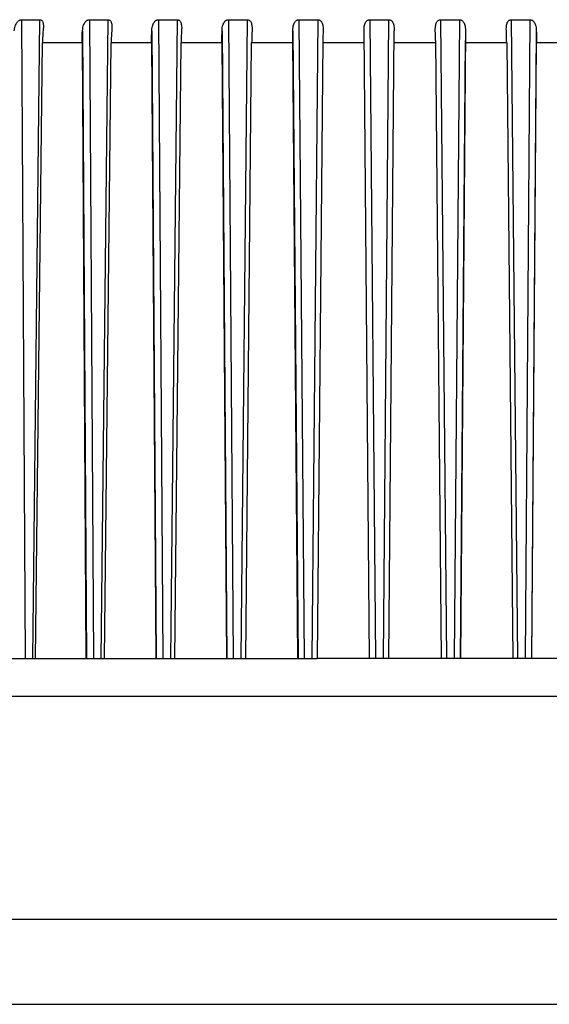
# Model space of a CAD drawing. Units: inches. Extents: x 0.4 to 16.6, y 0.6 to 10.4.
# Drawn here: x 5 to 5.5, y 6.5 to 7.5 of the extents above; entities that cross this region are included whole.
import ezdxf

# ---------------------------------------------------------------- set-up
doc = ezdxf.new("R2010")
doc.units = ezdxf.units.IN
doc.header["$LTSCALE"] = 0.935
doc.header["$MEASUREMENT"] = 0
doc.layers.get('0').update_dxf_attribs({"linetype": 'CONTINUOUS'})

msp = doc.modelspace()

# ---------------------------------------------------------------- linework, layer by layer
at = {"color": 7, "linetype": 'CONTINUOUS'}
for p, q in [((4.9824, 7.4753), (4.9861, 6.8223)), ((5.0007, 7.4753), (4.9936, 6.8223)), ((5.0518, 7.4753), (5.0559, 6.8223)), ((5.0704, 7.4753), (5.0635, 6.8223)), ((5.1223, 7.4753), (5.1269, 6.8223)), ((5.1413, 7.4753), (5.1346, 6.8223)), ((5.1938, 7.4753), (5.1987, 6.8223)), ((5.2129, 7.4753), (5.2065, 6.8223)), ((5.2658, 7.4753), (5.2711, 6.8223)), ((5.285, 7.4753), (5.279, 6.8223)), ((5.3382, 7.4753), (5.3439, 6.8223)), ((5.3574, 7.4753), (5.3517, 6.8223)), ((5.4106, 7.4753), (5.4166, 6.8223)), ((5.4298, 7.4753), (5.4245, 6.8223)), ((5.4827, 7.4753), (5.4891, 6.8223)), ((5.5018, 7.4753), (5.4969, 6.8223)), ((5.0447, 7.4638), (5.0487, 6.8223)), ((5.1155, 7.4638), (5.1199, 6.8223)), ((5.1872, 7.4638), (5.1921, 6.8223)), ((5.2596, 7.4638), (5.2649, 6.8223)), ((5.2905, 7.4649), (5.2904, 7.4638)), ((5.338, 6.8223), (5.3324, 7.4638)), ((5.3576, 6.8223), (5.3632, 7.4638)), ((5.4051, 7.4638), (5.4051, 7.4649)), ((5.436, 7.4638), (5.4307, 6.8223)), ((5.5083, 7.4638), (5.5035, 6.8223)), ((4.9968, 6.8223), (5.0037, 7.4518)), ((5.0443, 7.4518), (5.0037, 7.4518)), ((5.0443, 7.4518), (5.0482, 6.8223)), ((5.0673, 6.8223), (5.074, 7.4518)), ((5.1152, 7.4518), (5.074, 7.4518)), ((5.1152, 7.4518), (5.1196, 6.8223)), ((5.1389, 6.8223), (5.1454, 7.4518)), ((5.1871, 7.4518), (5.1454, 7.4518)), ((5.1871, 7.4518), (5.1919, 6.8223)), ((5.2114, 6.8223), (5.2175, 7.4518)), ((5.2596, 7.4518), (5.2175, 7.4518)), ((5.3325, 7.4518), (5.2902, 7.4518)), ((5.4054, 7.4518), (5.3631, 7.4518)), ((5.4053, 7.4542), (5.4112, 6.8223)), ((5.4309, 6.8223), (5.436, 7.4542)), ((5.4781, 7.4518), (5.436, 7.4518)), ((5.4781, 7.4518), (5.4842, 6.8223)), ((5.5037, 6.8223), (5.5085, 7.4518)), ((5.5502, 7.4518), (5.5085, 7.4518)), ((4.9276, 6.8223), (5.1388, 6.8223)), ((5.1389, 6.8223), (5.2843, 6.8223)), ((5.5567, 6.8223), (5.2844, 6.8223)), ((4.306, 6.7836), (6.3896, 6.7836)), ((4.3099, 6.5556), (6.3857, 6.5556)), ((4.397, 6.4686), (5.7759, 6.4686))]:
    msp.add_line(p, q, dxfattribs=at)
for points in [[(4.975, 7.4638), (4.9753, 7.4657), (4.9756, 7.4673), (4.9759, 7.4687), (4.9763, 7.4699), (4.9768, 7.4709), (4.9773, 7.4718), (4.9778, 7.4725), (4.9783, 7.4732), (4.9788, 7.4737), (4.9793, 7.4741), (4.9798, 7.4744), (4.9802, 7.4747), (4.9807, 7.4749), (4.9811, 7.4751), (4.9816, 7.4752), (4.982, 7.4753), (4.9824, 7.4753)], [(4.9824, 7.4753), (4.9885, 7.4753), (4.9946, 7.4753), (5.0007, 7.4753)], [(5.0007, 7.4753), (5.0011, 7.4753), (5.0015, 7.4752), (5.0019, 7.4751), (5.0023, 7.4749), (5.0027, 7.4747), (5.003, 7.4744), (5.0033, 7.4741), (5.0037, 7.4737), (5.004, 7.4732), (5.0042, 7.4725), (5.0044, 7.4718), (5.0046, 7.4709), (5.0047, 7.4699), (5.0047, 7.4687), (5.0047, 7.4684)], [(5.0447, 7.4638), (5.0449, 7.4657), (5.0451, 7.4673), (5.0454, 7.4687), (5.0458, 7.4699), (5.0463, 7.4709), (5.0467, 7.4718), (5.0472, 7.4725), (5.0477, 7.4732), (5.0482, 7.4737), (5.0486, 7.4741), (5.0491, 7.4744), (5.0496, 7.4747), (5.05, 7.4749), (5.0505, 7.4751), (5.0509, 7.4752), (5.0514, 7.4753), (5.0518, 7.4753)], [(5.0518, 7.4753), (5.058, 7.4753), (5.0642, 7.4753), (5.0704, 7.4753)], [(5.0704, 7.4753), (5.0709, 7.4753), (5.0713, 7.4752), (5.0717, 7.4751), (5.0721, 7.4749), (5.0724, 7.4747), (5.0728, 7.4744), (5.0732, 7.4741), (5.0735, 7.4737), (5.0738, 7.4732), (5.0741, 7.4725), (5.0744, 7.4718), (5.0746, 7.4709), (5.0747, 7.4699), (5.0748, 7.4687), (5.0748, 7.4676)], [(5.1155, 7.4638), (5.1156, 7.4657), (5.1159, 7.4673), (5.1162, 7.4687), (5.1165, 7.4699), (5.1169, 7.4709), (5.1173, 7.4718), (5.1178, 7.4725), (5.1183, 7.4732), (5.1187, 7.4737), (5.1192, 7.4741), (5.1197, 7.4744), (5.1201, 7.4747), (5.1206, 7.4749), (5.121, 7.4751), (5.1215, 7.4752), (5.1219, 7.4753), (5.1223, 7.4753)], [(5.1223, 7.4753), (5.1286, 7.4753), (5.1349, 7.4753), (5.1413, 7.4753)], [(5.1413, 7.4753), (5.1417, 7.4753), (5.1421, 7.4752), (5.1425, 7.4751), (5.1429, 7.4749), (5.1433, 7.4747), (5.1437, 7.4744), (5.1441, 7.4741), (5.1444, 7.4737), (5.1448, 7.4732), (5.1451, 7.4725), (5.1454, 7.4718), (5.1456, 7.4709), (5.1458, 7.4699), (5.1459, 7.4687), (5.146, 7.4673), (5.146, 7.4668)], [(5.1872, 7.4638), (5.1874, 7.4657), (5.1875, 7.4673), (5.1878, 7.4687), (5.1881, 7.4699), (5.1885, 7.4709), (5.1889, 7.4718), (5.1893, 7.4725), (5.1897, 7.4732), (5.1902, 7.4737), (5.1907, 7.4741), (5.1911, 7.4744), (5.1916, 7.4747), (5.192, 7.4749), (5.1925, 7.4751), (5.1929, 7.4752), (5.1933, 7.4753), (5.1938, 7.4753)], [(5.1938, 7.4753), (5.2001, 7.4753), (5.2065, 7.4753), (5.2129, 7.4753)], [(5.2129, 7.4753), (5.2133, 7.4753), (5.2137, 7.4752), (5.2141, 7.4751), (5.2146, 7.4749), (5.215, 7.4747), (5.2154, 7.4744), (5.2158, 7.4741), (5.2162, 7.4737), (5.2165, 7.4732), (5.2169, 7.4725), (5.2172, 7.4718), (5.2175, 7.4709), (5.2177, 7.4699), (5.2178, 7.4687), (5.2179, 7.4673), (5.2179, 7.4659)], [(5.2596, 7.4638), (5.2597, 7.4657), (5.2598, 7.4673), (5.26, 7.4687), (5.2603, 7.4699), (5.2607, 7.4709), (5.261, 7.4718), (5.2614, 7.4725), (5.2618, 7.4732), (5.2623, 7.4737), (5.2627, 7.4741), (5.2632, 7.4744), (5.2636, 7.4747), (5.2641, 7.4749), (5.2645, 7.4751), (5.2649, 7.4752), (5.2654, 7.4753), (5.2658, 7.4753)], [(5.2658, 7.4753), (5.2722, 7.4753), (5.2786, 7.4753), (5.285, 7.4753)], [(5.285, 7.4753), (5.2855, 7.4753), (5.2859, 7.4752), (5.2863, 7.4751), (5.2867, 7.4749), (5.2872, 7.4747), (5.2876, 7.4744), (5.288, 7.4741), (5.2884, 7.4737), (5.2888, 7.4732), (5.2892, 7.4725), (5.2895, 7.4718), (5.2898, 7.4709), (5.2901, 7.4699), (5.2903, 7.4687), (5.2904, 7.4673), (5.2905, 7.4657), (5.2905, 7.4649)], [(5.3324, 7.4638), (5.3324, 7.4657), (5.3325, 7.4673), (5.3326, 7.4687), (5.3329, 7.4699), (5.3332, 7.4709), (5.3335, 7.4718), (5.3339, 7.4725), (5.3343, 7.4732), (5.3347, 7.4737), (5.3351, 7.4741), (5.3356, 7.4744), (5.336, 7.4747), (5.3364, 7.4749), (5.3369, 7.4751), (5.3373, 7.4752), (5.3377, 7.4753), (5.3382, 7.4753)], [(5.3382, 7.4753), (5.3446, 7.4753), (5.351, 7.4753), (5.3574, 7.4753)], [(5.3574, 7.4753), (5.3579, 7.4753), (5.3583, 7.4752), (5.3587, 7.4751), (5.3592, 7.4749), (5.3596, 7.4747), (5.36, 7.4744), (5.3605, 7.4741), (5.3609, 7.4737), (5.3613, 7.4732), (5.3617, 7.4725), (5.3621, 7.4718), (5.3624, 7.4709), (5.3627, 7.4699), (5.3629, 7.4687), (5.3631, 7.4673), (5.3632, 7.4657), (5.3632, 7.4638)], [(5.4051, 7.4649), (5.4051, 7.4657), (5.4052, 7.4673), (5.4053, 7.4687), (5.4055, 7.4699), (5.4058, 7.4709), (5.4061, 7.4718), (5.4064, 7.4725), (5.4068, 7.4732), (5.4072, 7.4737), (5.4076, 7.4741), (5.408, 7.4744), (5.4084, 7.4747), (5.4089, 7.4749), (5.4093, 7.4751), (5.4097, 7.4752), (5.4101, 7.4753), (5.4106, 7.4753)], [(5.4106, 7.4753), (5.417, 7.4753), (5.4234, 7.4753), (5.4298, 7.4753)], [(5.4298, 7.4753), (5.4302, 7.4753), (5.4307, 7.4752), (5.4311, 7.4751), (5.4315, 7.4749), (5.432, 7.4747), (5.4324, 7.4744), (5.4329, 7.4741), (5.4333, 7.4737), (5.4337, 7.4732), (5.4342, 7.4725), (5.4346, 7.4718), (5.4349, 7.4709), (5.4353, 7.4699), (5.4355, 7.4687), (5.4358, 7.4673), (5.4359, 7.4657), (5.436, 7.4638)], [(5.4776, 7.4659), (5.4777, 7.4673), (5.4777, 7.4687), (5.4779, 7.4699), (5.4781, 7.4709), (5.4784, 7.4718), (5.4787, 7.4725), (5.4791, 7.4732), (5.4794, 7.4737), (5.4798, 7.4741), (5.4802, 7.4744), (5.4806, 7.4747), (5.481, 7.4749), (5.4815, 7.4751), (5.4819, 7.4752), (5.4823, 7.4753), (5.4827, 7.4753)], [(5.4827, 7.4753), (5.4891, 7.4753), (5.4955, 7.4753), (5.5018, 7.4753)], [(5.5018, 7.4753), (5.5023, 7.4753), (5.5027, 7.4752), (5.5031, 7.4751), (5.5036, 7.4749), (5.504, 7.4747), (5.5045, 7.4744), (5.5049, 7.4741), (5.5054, 7.4737), (5.5059, 7.4732), (5.5063, 7.4725), (5.5067, 7.4718), (5.5071, 7.4709), (5.5075, 7.4699), (5.5078, 7.4687), (5.5081, 7.4673), (5.5082, 7.4657), (5.5083, 7.4638)], [(5.0042, 7.4614), (5.004, 7.459), (5.0038, 7.4566), (5.0037, 7.4542), (5.0037, 7.4518)], [(5.0047, 7.4684), (5.0047, 7.4673), (5.0046, 7.4657), (5.0042, 7.4614)], [(5.0443, 7.4518), (5.0443, 7.4542), (5.0443, 7.4566), (5.0444, 7.459), (5.0445, 7.4614), (5.0447, 7.4638)], [(5.0746, 7.4638), (5.0744, 7.4614), (5.0742, 7.459), (5.0741, 7.4566), (5.074, 7.4542), (5.074, 7.4518)], [(5.0748, 7.4676), (5.0748, 7.4673), (5.0747, 7.4657), (5.0746, 7.4638)], [(5.1152, 7.4518), (5.1152, 7.4542), (5.1153, 7.4566), (5.1153, 7.459), (5.1154, 7.4614), (5.1155, 7.4638)], [(5.1458, 7.4638), (5.1457, 7.4614), (5.1456, 7.459), (5.1455, 7.4566), (5.1454, 7.4542), (5.1454, 7.4518)], [(5.146, 7.4668), (5.1459, 7.4657), (5.1458, 7.4638)], [(5.1871, 7.4518), (5.1871, 7.4542), (5.1871, 7.4566), (5.1871, 7.459), (5.1872, 7.4614), (5.1872, 7.4638)], [(5.2179, 7.4638), (5.2178, 7.4614), (5.2177, 7.459), (5.2176, 7.4566), (5.2176, 7.4542), (5.2175, 7.4518)], [(5.2179, 7.4659), (5.2179, 7.4657), (5.2179, 7.4638)], [(5.2647, 6.8223), (5.2596, 7.4542), (5.2596, 7.4566), (5.2596, 7.459), (5.2596, 7.4614), (5.2596, 7.4638)], [(5.2904, 7.4638), (5.2904, 7.4614), (5.2903, 7.459), (5.2903, 7.4566), (5.2902, 7.4542), (5.2844, 6.8223)], [(5.4053, 7.4542), (5.4053, 7.4566), (5.4053, 7.459), (5.4052, 7.4614), (5.4051, 7.4638)], [(5.436, 7.4638), (5.436, 7.4614), (5.436, 7.459), (5.436, 7.4566), (5.436, 7.4542)], [(5.4777, 7.4638), (5.4776, 7.4657), (5.4776, 7.4659)], [(5.4781, 7.4518), (5.478, 7.4542), (5.478, 7.4566), (5.4779, 7.459), (5.4778, 7.4614), (5.4777, 7.4638)], [(5.5083, 7.4638), (5.5084, 7.4614), (5.5085, 7.459), (5.5085, 7.4566), (5.5085, 7.4542), (5.5085, 7.4518)]]:
    msp.add_lwpolyline(points, dxfattribs=at)

doc.saveas('drawing.dxf')
